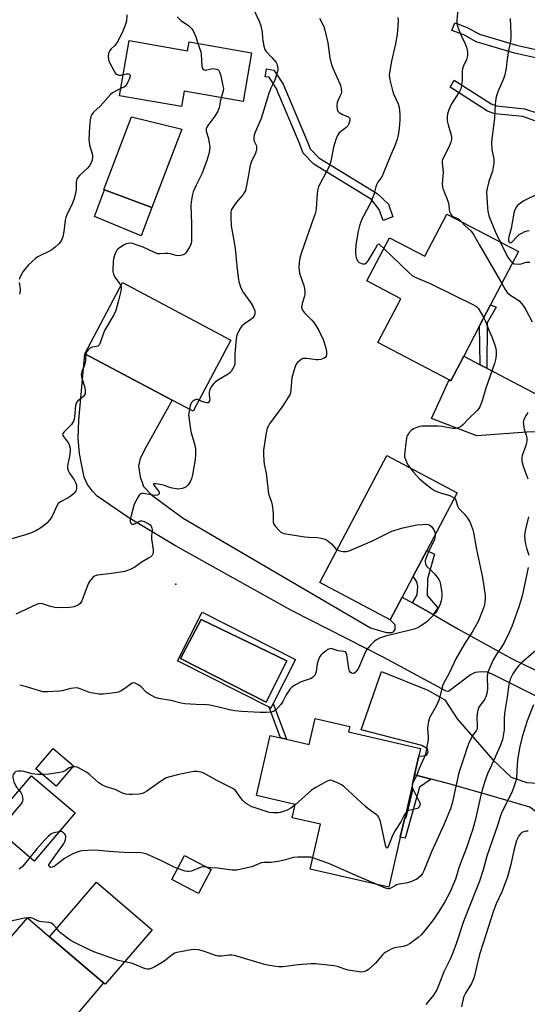
# Model space of a CAD drawing. Units: inches. Extents: x 1321762 to 1327762, y 521447 to 525447.
# Drawn here: x 1324791 to 1324997, y 523551 to 523952 of the extents above; entities that cross this region are included whole.
import ezdxf

# ---------------------------------------------------------------- set-up
doc = ezdxf.new("R2010")
doc.units = ezdxf.units.IN
doc.header["$MEASUREMENT"] = 0
for name, color, linetype in [('BLDG-Footprint', 5, 'Continuous'), ('CULTRL-Pad', 6, 'Continuous'), ('CULTRL-Swimming Pool in Ground', 4, 'Continuous'), ('ELEV-Spot Elevation', 7, 'Continuous'), ('TRANS-Driveway', 251, 'Continuous'), ('TRANS-Non Street Sidewalk', 7, 'Continuous'), ('TRANS-Road', 130, 'Continuous'), ('Undefined', 1, 'Continuous')]:
    doc.layers.add(name, color=color, linetype=linetype)

msp = doc.modelspace()

# ---------------------------------------------------------------- linework, layer by layer
at = {"layer": 'BLDG-Footprint'}
for points, elevation in [([(1324835.27, 523943.97), (1324858.95, 523939.81), (1324859.6, 523943.47), (1324885.09, 523938.99), (1324881.61, 523919.17), (1324857.67, 523923.38), (1324856.56, 523917.07), (1324831.32, 523921.51)], 462.11), ([(1324993.8, 523857.98), (1324982.42, 523836.32), (1324977.94, 523827.79), (1324971.45, 523815.43), (1324966.15, 523805.33), (1324965.48, 523805.68), (1324936.52, 523820.89), (1324945.9, 523838.76), (1324931.99, 523846.06), (1324941.21, 523863.64), (1324955.6, 523856.08), (1324964.64, 523873.29)], 439.78), ([(1324876.7, 523821.94), (1324861.25, 523792.92), (1324852.8, 523797.42), (1324817.13, 523816.39), (1324832.58, 523845.42)], 445.18), ([(1324946.45, 523717.24), (1324941.55, 523707.96), (1324912.84, 523723.09), (1324940.12, 523774.84), (1324968.83, 523759.7), (1324956.47, 523736.26), (1324950.91, 523725.71)], 441.51), ([(1324924.54, 523662.34), (1324953.93, 523655.57), (1324953.24, 523652.57), (1324951.44, 523644.72), (1324950.58, 523641), (1324947.42, 523627.27), (1324945.61, 523619.41), (1324940.91, 523598.97), (1324908.92, 523606.33), (1324913.14, 523624.66), (1324901.57, 523627.32), (1324902.8, 523632.67), (1324887.06, 523636.29), (1324892.69, 523660.77), (1324896.81, 523659.82), (1324899.28, 523659.26), (1324908.59, 523657.11), (1324911.04, 523667.76), (1324925.05, 523664.53)], 439.52), ([(1324812.57, 523648.41), (1324805.49, 523640.16), (1324797.21, 523647.27), (1324804.29, 523655.52)], 440.3), ([(1324813.31, 523629.24), (1324796.56, 523609.63), (1324778.77, 523624.82), (1324789.9, 523637.85), (1324795.53, 523644.43)], 439.77), ([(1324868.62, 523606.21), (1324863.42, 523596.36), (1324852.55, 523602.11), (1324857.75, 523611.96)], 437.95), ([(1324844.56, 523581.65), (1324825.51, 523559.41), (1324824.84, 523559.99), (1324802.86, 523578.81), (1324821.91, 523601.05)], 437.27)]:
    msp.add_lwpolyline(points, close=True, dxfattribs=dict(at, elevation=elevation))
at = {"layer": 'CULTRL-Pad'}
msp.add_lwpolyline([(1324844.43, 523875.9), (1324840.18, 523864.44), (1324821.07, 523872.33), (1324825.22, 523883.21)], close=True, dxfattribs=at)
for points in [[(1324865, 523711.03, 0), (1324902.99, 523691.77, 0), (1324893.92, 523673.88, 0), (1324892.95, 523671.95, 0), (1324892.25, 523672.3, 0), (1324854.95, 523691.21, 0)], [(1324899.46, 523691.26, 0), (1324864.57, 523708.03, 0), (1324856.12, 523692.24, 0), (1324891.01, 523674.37, 0)]]:
    msp.add_polyline3d(points, close=True, dxfattribs=at)
at = {"layer": 'CULTRL-Swimming Pool in Ground'}
for points in [[(1324844.43, 523875.9), (1324825.22, 523883.21), (1324824.9, 523883.34), (1324836.18, 523912.97), (1324856.63, 523907.92)], [(1324899.46, 523691.26), (1324891.01, 523674.37), (1324856.12, 523692.24), (1324864.57, 523708.03)]]:
    msp.add_lwpolyline(points, close=True, dxfattribs=at)
at = {"layer": 'ELEV-Spot Elevation'}
msp.add_point((1324854.25, 523722.45, 443.31), dxfattribs=at)
at = {"layer": 'TRANS-Driveway'}
for points in [[(1324978.15, 523811.91), (1324980.94, 523810.45), (1325012.42, 523793.92), (1325050.19, 523775.45), (1325054.53, 523774.18), (1325065.82, 523775.9), (1325054.98, 523755.99), (1325054.51, 523755.06), (1325050.89, 523762.65), (1325016.08, 523781.78), (1325009.48, 523783.88), (1324999, 523784.61), (1324976.81, 523782.96), (1324958.3, 523790.04), (1324965.48, 523805.68), (1324966.15, 523805.33), (1324971.45, 523815.43)], [(1325015, 523644.16), (1325010.37, 523621.03), (1325009.94, 523618.54), (1325002.43, 523628.47), (1324998.35, 523631.63), (1324981.74, 523636.54), (1324965.01, 523641.31), (1324958.22, 523643.02), (1324951.44, 523644.72), (1324953.24, 523652.57), (1324954.33, 523652.45), (1324956.26, 523652.75), (1324956.99, 523654.02), (1324956.68, 523655.31), (1324954.38, 523656.69), (1324929.64, 523663.08), (1324937.93, 523686.87), (1324956.91, 523679.3), (1324963.83, 523675.36), (1324968.74, 523667.53), (1324983.34, 523650.93), (1324990.73, 523643.79), (1324997.17, 523641.6), (1325003.48, 523641.3)], [(1324733.92, 523465.67), (1324731.56, 523467.68), (1324726.82, 523471.72), (1324722.1, 523475.76), (1324717.37, 523479.8), (1324715.01, 523481.82), (1324723, 523484.07), (1324736.81, 523500.51), (1324735.94, 523518.97), (1324793.89, 523586.52), (1324802.86, 523578.8), (1324824.84, 523559.99), (1324812.94, 523546.03), (1324795.41, 523545.91), (1324793.27, 523544.3), (1324792.95, 523544.57), (1324791.76, 523543.16), (1324790.57, 523541.75), (1324780.5, 523550.24), (1324761.51, 523527.71), (1324771.34, 523519.42), (1324769.92, 523517.74), (1324733.59, 523474.95)]]:
    msp.add_lwpolyline(points, close=True, dxfattribs=at)
at = {"layer": 'TRANS-Non Street Sidewalk'}
for points in [[(1325009.26, 523935), (1324992.15, 523938.86), (1324976.51, 523943.41), (1324971.45, 523946.28), (1324966.67, 523948.1), (1324967.87, 523951.27), (1324972.9, 523949.36), (1324977.84, 523946.55), (1324993, 523942.15), (1325009.98, 523938.32)], [(1325000.43, 523911.34), (1324995.55, 523913.06), (1324984.15, 523914.19), (1324981.2, 523915.24), (1324965.95, 523925.01), (1324967.51, 523927.86), (1324982.63, 523918.16), (1324984.86, 523917.38), (1324996.25, 523916.24), (1325002.03, 523914.22)]]:
    msp.add_lwpolyline(points, dxfattribs=at)
for points in [[(1324942.63, 523872.1), (1324938.66, 523870.66), (1324937.01, 523875.19), (1324933.95, 523879.25), (1324910.45, 523893.63), (1324906.1, 523898.16), (1324904.78, 523901.75), (1324895.09, 523924.64), (1324892.22, 523929.02), (1324890.6, 523929.28), (1324891.16, 523932.39), (1324891.17, 523932.45), (1324894.14, 523931.99), (1324897.95, 523926.16), (1324907.78, 523902.93), (1324908.89, 523899.91), (1324912.49, 523896.16), (1324936.16, 523881.68), (1324940.88, 523877.29)], [(1324980.94, 523810.45), (1324978.15, 523811.91), (1324977.94, 523827.79), (1324982.42, 523836.32), (1324984.73, 523835.31), (1324981.06, 523829)], [(1324959.04, 523710.05), (1324950.65, 523714.84), (1324952.54, 523718.15), (1324952.83, 523721.52), (1324952.43, 523723.48), (1324950.91, 523725.71), (1324956.47, 523736.26), (1324959.5, 523734.67), (1324956.67, 523724.65), (1324956.58, 523717.85), (1324960.93, 523712.77)], [(1324893.92, 523673.88), (1324899.28, 523659.26), (1324896.82, 523659.82), (1324892.25, 523672.3), (1324892.95, 523671.95)], [(1324958.22, 523643.02), (1324953.51, 523639.81), (1324947.62, 523618.95), (1324945.61, 523619.41), (1324947.42, 523627.27), (1324947.99, 523627.27), (1324950.76, 523638.55), (1324950.58, 523640.99), (1324951.44, 523644.72)]]:
    msp.add_lwpolyline(points, close=True, dxfattribs=at)
at = {"layer": 'TRANS-Road'}
msp.add_lwpolyline([(1325002.64, 523676), (1324982.79, 523685.89), (1324980.98, 523686.55), (1324978.66, 523686.74), (1324976.06, 523686.44), (1324974.17, 523685.59), (1324965.32, 523678.8), (1324964.37, 523678.93), (1324938.92, 523692.55), (1324901.29, 523711.76), (1324854.16, 523738.09), (1324835.07, 523749.5), (1324822.23, 523758.34), (1324820.37, 523760.39), (1324818.24, 523763.13), (1324816.93, 523766.01), (1324815.97, 523770.85), (1324815.02, 523775.66), (1324814.51, 523781.81), (1324814.72, 523789.37), (1324817.13, 523816.39), (1324852.8, 523797.42), (1324842.18, 523778.5), (1324839.71, 523773.68), (1324838.98, 523770.5), (1324839.75, 523766.21), (1324841.04, 523762.33), (1324844.45, 523758.74), (1324857.29, 523749.35), (1324933.54, 523704.73), (1324938.57, 523703.13), (1324939.96, 523702.76), (1324942.18, 523702.72), (1324942.91, 523703.08), (1324943.59, 523703.96), (1324943.57, 523704.87), (1324943.55, 523705.95), (1324941.55, 523707.96), (1324946.45, 523717.24), (1324950.65, 523714.84), (1324959.04, 523710.05), (1324969.1, 523704.29), (1324991.2, 523692.11), (1325009.9, 523682.99)], dxfattribs=at)
at = {"layer": 'Undefined'}
for points, elevation in [([(1324884, 523960.86), (1324888.11, 523951.87), (1324888.84, 523950.01), (1324889.33, 523947.43), (1324889.5, 523944.8), (1324889.62, 523943.96), (1324890.11, 523941.73), (1324890.51, 523940.39), (1324891.06, 523939.51), (1324893.39, 523937.07), (1324895.08, 523935), (1324895.36, 523934.5), (1324895.54, 523933.96), (1324895.72, 523932.81), (1324895.71, 523932.22), (1324895.57, 523931.38), (1324894.66, 523928.33), (1324894.25, 523927.25), (1324892.98, 523924.65), (1324892.05, 523922.48), (1324889, 523912.17), (1324886.65, 523906.89), (1324886.2, 523905.55), (1324885.99, 523904.49), (1324885.98, 523903.7), (1324886.17, 523903.05), (1324887.04, 523901.06), (1324887.12, 523900.26), (1324887.05, 523899.44), (1324886.66, 523898.09), (1324884.97, 523894.44), (1324884.48, 523893.1), (1324883.32, 523886.35), (1324882.55, 523882.89), (1324882.24, 523882.17), (1324881.72, 523881.32), (1324878.86, 523877.99), (1324877.66, 523876.34), (1324876.93, 523875.1), (1324876.73, 523874.58), (1324876.62, 523874.03), (1324876.59, 523872.29), (1324876.77, 523868.48), (1324877.6, 523864.06), (1324878.37, 523859.26), (1324879.04, 523852.06), (1324879.66, 523847.48), (1324879.95, 523845.82), (1324880.62, 523843.65), (1324881.54, 523841.66), (1324884.75, 523837.1), (1324885.71, 523835.5), (1324886.35, 523833.87), (1324886.47, 523833.32), (1324886.45, 523832.64), (1324886.07, 523831.69), (1324885.44, 523830.86), (1324884.78, 523830.32), (1324882.18, 523828.56), (1324881.14, 523827.65), (1324880.35, 523826.48), (1324879.2, 523824.18), (1324878.94, 523823.36), (1324878.79, 523822.5), (1324878.36, 523817.82), (1324878.28, 523816.36), (1324878.32, 523813.17), (1324878.25, 523812.33), (1324878.12, 523811.78), (1324877.79, 523810.98), (1324876.78, 523809.2), (1324876.25, 523808.53), (1324875.6, 523807.99), (1324871.66, 523805.69), (1324870.28, 523804.76), (1324869.66, 523804.21), (1324868.94, 523803.33), (1324868.33, 523802.38), (1324867.95, 523801.36), (1324867.83, 523800.55), (1324867.8, 523799.46), (1324868.06, 523797.61), (1324867.95, 523797.12), (1324867.56, 523796.55), (1324867.38, 523796.43), (1324866.93, 523796.36), (1324866.15, 523796.47), (1324864.78, 523796.94), (1324863.69, 523797.49)], 444), ([(1324834.3, 523954.49), (1324834.09, 523951.87), (1324833.53, 523949.89), (1324832.45, 523947.15), (1324830.22, 523943.13), (1324829.41, 523941.97), (1324827.89, 523940.6), (1324827.38, 523939.98), (1324826.86, 523938.68), (1324826.66, 523937.57), (1324826.83, 523936.15), (1324827.22, 523935.04), (1324828.93, 523931.85), (1324829.73, 523930.63), (1324830.36, 523930.12), (1324831.14, 523929.9), (1324831.97, 523929.92), (1324832.84, 523930.14)], 448), ([(1324969.01, 523956.52), (1324968.68, 523952.46), (1324968.7, 523951.3), (1324968.81, 523950.44), (1324969.23, 523949.06), (1324970.43, 523946.09), (1324972.02, 523942.69), (1324972.57, 523941.34), (1324972.97, 523939.42), (1324973.03, 523938.05), (1324972.88, 523937.24), (1324972.54, 523936.18), (1324972.22, 523935.42), (1324971.32, 523933.74), (1324970.9, 523932.49), (1324970.83, 523931.67), (1324970.88, 523929.42), (1324970.82, 523927.97), (1324970.61, 523925.67), (1324970.37, 523924.57), (1324969.72, 523923.28), (1324966.47, 523918.21), (1324965.37, 523915.82), (1324964.82, 523914.18), (1324964.69, 523912.72), (1324964.77, 523911.24), (1324965.15, 523909.61), (1324966.23, 523906.02), (1324966.44, 523904.69), (1324966.45, 523903.63), (1324966.21, 523902.57), (1324965.68, 523901.25), (1324964.6, 523898.92), (1324962.85, 523895.54), (1324962.69, 523895), (1324962.62, 523894.23), (1324963.06, 523890.18), (1324962.75, 523885.55), (1324962.79, 523884.41), (1324963.11, 523883.3), (1324964.48, 523880.04), (1324965.14, 523878.08), (1324965.38, 523876.93), (1324965.53, 523875.17), (1324965.73, 523874.32), (1324966.17, 523873.27), (1324966.66, 523872.63), (1324967.36, 523872.16), (1324969.05, 523871.5), (1324969.69, 523871), (1324970.36, 523870.29)], 438), ([(1324854.83, 523953.66), (1324856.25, 523952.21), (1324859.34, 523950.11), (1324860.23, 523949.37), (1324860.79, 523948.72), (1324861.38, 523947.71), (1324862.37, 523945.56), (1324863.23, 523942.83)], 446), ([(1324912.74, 523953.11), (1324914.46, 523949.66), (1324914.92, 523948.27), (1324916.09, 523943.12), (1324916.93, 523936.89), (1324917.65, 523934.14), (1324918.26, 523932.52), (1324921.05, 523926.42), (1324921.39, 523925.32), (1324921.6, 523924.2), (1324921.68, 523923.08), (1324921.52, 523922.25), (1324921.07, 523921.18), (1324920.2, 523919.47), (1324919.96, 523918.79), (1324919.84, 523917.37), (1324919.94, 523915.96), (1324920.2, 523915.22), (1324920.72, 523914.7), (1324922.14, 523913.92), (1324924.48, 523912.97), (1324924.96, 523912.49), (1324925.11, 523911.86), (1324924.86, 523910.53), (1324924.56, 523909.74), (1324924.28, 523909.26), (1324923.52, 523908.48), (1324920.8, 523906.44), (1324920.43, 523906.04), (1324920.02, 523905.31), (1324919.43, 523903.67), (1324918.48, 523900.58), (1324917.32, 523894.88), (1324916.96, 523893.48), (1324916.51, 523892.42), (1324915.47, 523890.33), (1324912.84, 523885.52), (1324912.36, 523884.5), (1324912.06, 523883.45), (1324911.76, 523881.84), (1324911.33, 523875.61), (1324911.18, 523874.47), (1324910.95, 523873.44), (1324910.36, 523871.58), (1324906.5, 523860.78), (1324905.32, 523857.25), (1324904.74, 523855.34), (1324904.48, 523853.61), (1324904.38, 523851.55), (1324904.64, 523849.24), (1324905.02, 523847.94), (1324906.41, 523844.14), (1324906.65, 523842.99), (1324906.81, 523841.51), (1324906.82, 523840.63), (1324906.69, 523839.79), (1324905.69, 523836.78), (1324905.49, 523835.96), (1324905.45, 523835.44), (1324905.56, 523834.75), (1324905.86, 523834.07), (1324906.66, 523833.04), (1324909.51, 523830.25), (1324910.47, 523829.16), (1324911.29, 523827.93), (1324912.42, 523825.87), (1324914.18, 523822.17), (1324915.14, 523819.15), (1324915.42, 523818.03), (1324915.52, 523817.19), (1324915.53, 523816.11), (1324915.42, 523815.37), (1324915.22, 523814.96), (1324914.65, 523814.52), (1324913.34, 523814.06), (1324912.23, 523813.85), (1324911.38, 523813.88), (1324907.61, 523814.45), (1324906.75, 523814.49), (1324905.93, 523814.38), (1324905.24, 523814.02), (1324904.59, 523813.51), (1324903.79, 523812.74), (1324903.28, 523812.09), (1324902.72, 523810.76), (1324901.53, 523806.49), (1324901.32, 523805.06), (1324901.11, 523801.61), (1324900.89, 523800.49), (1324900.6, 523799.69), (1324899.9, 523798.41), (1324897.84, 523795.18), (1324892.37, 523787.81), (1324891.91, 523787.06), (1324891.46, 523786), (1324891.06, 523784.12), (1324889.96, 523777.1), (1324889.91, 523775.39), (1324890.02, 523772.85), (1324890.22, 523771.43), (1324890.96, 523767.74), (1324892.02, 523759.25), (1324892.34, 523758.14), (1324893.18, 523755.94), (1324893.44, 523754.79), (1324893.82, 523751.22), (1324893.83, 523748.54), (1324893.9, 523747.69), (1324894.2, 523746.93), (1324894.87, 523746.02), (1324896.21, 523744.49), (1324897.03, 523743.7), (1324897.49, 523743.39), (1324898.28, 523743.09), (1324906.75, 523741.73), (1324908.2, 523741.6), (1324911.93, 523741.46), (1324913.41, 523741.28), (1324914.55, 523741.01), (1324915.56, 523740.5), (1324916.97, 523739.5), (1324917.58, 523738.93), (1324919.26, 523737.06), (1324919.92, 523736.52)], 442), ([(1324944.64, 523953.43), (1324944.76, 523952.43), (1324944.69, 523949.86), (1324944.38, 523946.42), (1324943.63, 523942.62), (1324942.08, 523935.65), (1324941.32, 523931.61), (1324941.15, 523929.94), (1324941.21, 523928.91), (1324941.35, 523928.03), (1324942.41, 523923.68), (1324942.92, 523922.35), (1324944.8, 523918.21), (1324945.18, 523916.85), (1324945.41, 523913.88), (1324945.47, 523911.51), (1324945.19, 523908.32), (1324944.79, 523905.51), (1324944.36, 523903.87), (1324943.37, 523901.16), (1324941.78, 523897.45), (1324938.83, 523890.05), (1324938.09, 523888.49), (1324936.53, 523886.24), (1324935.98, 523885.23), (1324935.7, 523884.43), (1324934.98, 523881.66), (1324933.62, 523878.06), (1324933.12, 523877), (1324930.62, 523872.48), (1324930.04, 523871.16), (1324929.05, 523868.45), (1324928.5, 523866.27), (1324927.52, 523860.69), (1324927.38, 523858.12), (1324927.39, 523856.98), (1324927.51, 523856.14), (1324927.8, 523855.06), (1324928.3, 523854.13), (1324928.95, 523853.62), (1324930.25, 523853.07), (1324930.77, 523852.96), (1324931.25, 523852.98), (1324931.87, 523853.36), (1324932.58, 523854.21), (1324935.01, 523858.28), (1324936.32, 523860.7), (1324936.63, 523861.08), (1324936.89, 523861.11), (1324937.19, 523860.9), (1324938.89, 523859.21)], 440), ([(1324990.35, 523953.05), (1324990.67, 523946.58), (1324990.65, 523945.2), (1324990.51, 523943.81), (1324989.54, 523939.19), (1324989.02, 523935.49), (1324988.74, 523932.77), (1324988.22, 523929.97), (1324987.66, 523928.36), (1324985.31, 523923.05), (1324984.74, 523921.05), (1324984.39, 523919.31), (1324984.25, 523917.88), (1324984, 523912.56), (1324983.63, 523909.06), (1324982.93, 523903.94), (1324982.81, 523902.35), (1324982.97, 523899.66), (1324983.68, 523895.62), (1324983.7, 523893.97), (1324983.17, 523890.82), (1324981.65, 523886.5), (1324980.96, 523883.73), (1324980.76, 523882.32), (1324980.82, 523880.28), (1324981.11, 523875.89), (1324981.32, 523874.49), (1324981.73, 523872.59), (1324982.19, 523871.24), (1324984.38, 523865.97), (1324986.28, 523861.93)], 436), ([(1324863.23, 523942.83), (1324864.37, 523939.41), (1324864.51, 523938.27), (1324864.77, 523933.64), (1324864.95, 523932.86), (1324865.19, 523932.45), (1324865.72, 523932.06), (1324866.37, 523931.92), (1324866.88, 523932), (1324868.72, 523932.54), (1324869.28, 523932.6), (1324870.14, 523932.53), (1324870.95, 523932.31), (1324871.41, 523932.06), (1324871.74, 523931.73), (1324872, 523931.29), (1324872.5, 523929.62), (1324873.44, 523925.57), (1324873.61, 523924.43), (1324873.5, 523923.33), (1324872.74, 523920.73)], 446), ([(1324832.84, 523930.14), (1324834.1, 523930.48), (1324834.82, 523930.47), (1324835.21, 523930.29), (1324835.5, 523930.03), (1324835.59, 523929.86), (1324835.62, 523929.43), (1324835.42, 523928.68), (1324834.98, 523927.61), (1324834.05, 523925.81), (1324833.69, 523925.39), (1324833.28, 523925.08), (1324831.83, 523924.4)], 448), ([(1324831.83, 523924.4), (1324829.36, 523923.28), (1324828.48, 523922.67), (1324827.66, 523921.96), (1324823.37, 523917.29), (1324820.74, 523914.77), (1324820.06, 523913.87), (1324819.69, 523913.07), (1324819.38, 523911.68), (1324819.03, 523908.81), (1324818.83, 523903.52), (1324818.89, 523902.66), (1324819.1, 523901.56), (1324820.28, 523897.33), (1324820.34, 523896.47), (1324820.15, 523895.32), (1324819.69, 523893.94), (1324819.12, 523893.01), (1324818.21, 523891.99), (1324814.98, 523889.01), (1324814.31, 523888.16), (1324813.92, 523887.47), (1324813.71, 523886.45), (1324813.68, 523883.18), (1324813.17, 523880.64), (1324812.77, 523879.28), (1324812.17, 523877.75), (1324809.86, 523873.03), (1324809.43, 523871.94), (1324809.21, 523870.82), (1324808.68, 523866.23), (1324808.19, 523863.97), (1324807.71, 523862.71), (1324807.15, 523861.83), (1324806.6, 523861.2), (1324805.1, 523859.84), (1324803.75, 523858.76), (1324802.49, 523858.05), (1324798.8, 523856.33), (1324798.06, 523855.86), (1324797.13, 523855.12), (1324794.24, 523852.56), (1324792.96, 523851.09), (1324791.96, 523849.73), (1324790.98, 523847.94), (1324790.47, 523846.6)], 448), ([(1324872.74, 523920.73), (1324872.27, 523919.01), (1324871.82, 523916.56), (1324871.34, 523915.18), (1324870.08, 523913.18), (1324867.23, 523909.38), (1324866.8, 523908.64), (1324866.64, 523908.13), (1324866.63, 523907.09), (1324867.42, 523904.43), (1324867.99, 523901.66), (1324868.07, 523900.58), (1324867.97, 523899.29), (1324867.65, 523897.89), (1324866.83, 523895.11), (1324865.56, 523891.47), (1324864.8, 523889.71), (1324862.48, 523885.12), (1324861.36, 523882.34), (1324860.86, 523880.66), (1324860.5, 523878.14), (1324860.38, 523876.72), (1324860.57, 523869.36), (1324860.58, 523862.42), (1324860.45, 523861.3), (1324859.96, 523860.07), (1324858.73, 523858.06), (1324858.21, 523857.37), (1324857.81, 523856.98), (1324856.8, 523856.5), (1324856.25, 523856.36), (1324855.46, 523856.33), (1324854.44, 523856.45), (1324851.94, 523857.05), (1324851.09, 523857.17), (1324849.9, 523857.2), (1324847.57, 523857.06), (1324846.74, 523857.15), (1324845.22, 523857.72), (1324840.91, 523859.77), (1324838.1, 523860.81), (1324836.67, 523861.24), (1324835.58, 523861.38), (1324834.77, 523861.36), (1324833.99, 523861.13), (1324833.23, 523860.74), (1324831.28, 523859.5), (1324830.63, 523858.96), (1324830.26, 523858.54), (1324829.71, 523857.55), (1324829.06, 523855.94), (1324828.84, 523855.1), (1324828.7, 523853.93), (1324828.54, 523850.69), (1324828.6, 523849.84), (1324828.82, 523848.81), (1324829.38, 523847.57), (1324831.24, 523844.98), (1324831.79, 523843.94)], 446), ([(1325001, 523881.07), (1324997, 523879.22), (1324995.72, 523878.48), (1324993.99, 523877.33), (1324993.32, 523876.77), (1324992.82, 523876.13), (1324992.13, 523874.66), (1324991.81, 523873.62), (1324990.84, 523867.35), (1324989.81, 523864.06), (1324989.63, 523863.22), (1324989.7, 523862.42), (1324989.89, 523861.97), (1324990.17, 523861.65), (1324990.56, 523861.56), (1324991.02, 523861.79), (1324993.19, 523864.17), (1324994.08, 523864.92), (1324995.06, 523865.56), (1324996.13, 523866.09), (1324997.25, 523866.49), (1324998.08, 523866.65)], 434), ([(1324970.36, 523870.29), (1324972.04, 523868.52), (1324974.37, 523866.41), (1324975.31, 523865.2), (1324977.72, 523860.85), (1324986.95, 523844.95)], 438), ([(1324986.28, 523861.93), (1324989.34, 523855.92), (1324990.52, 523854.29), (1324991.39, 523853.4)], 436), ([(1324938.89, 523859.21), (1324949.06, 523849.48), (1324950.64, 523848.14), (1324951.92, 523847.48), (1324957.82, 523844.96), (1324976.04, 523836.05), (1324976.74, 523835.55), (1324977.29, 523834.9), (1324979.63, 523831)], 440), ([(1324991.39, 523853.4), (1324991.71, 523853.19), (1324992.22, 523853.01), (1324993.65, 523852.89), (1324994.8, 523853.01), (1324996.1, 523853.47), (1324996.91, 523853.66), (1324998.32, 523853.74)], 436), ([(1324790.43, 523845.43), (1324790.81, 523842.95), (1324790.83, 523841.84), (1324790.63, 523840.68)], 448), ([(1324831.79, 523843.94), (1324831.91, 523843.52), (1324831.94, 523842.97), (1324831.78, 523841.84), (1324830.94, 523838.11), (1324829.78, 523833.96), (1324828.95, 523832.25), (1324825.18, 523825.84), (1324824.73, 523824.78), (1324823.52, 523821.18), (1324823.09, 523820.16), (1324822.81, 523819.73), (1324822.42, 523819.44), (1324821.92, 523819.29), (1324820.12, 523819.06), (1324819.14, 523818.53), (1324818.48, 523817.98), (1324817.93, 523817.34), (1324817.71, 523816.86), (1324817.58, 523816.15)], 446), ([(1324986.95, 523844.95), (1324988.36, 523842.53), (1324989.22, 523841.36), (1324990.65, 523840.09), (1324993.1, 523838.58), (1324994, 523837.9), (1324995.67, 523835.98), (1324996.79, 523834.31), (1324999.39, 523829.41)], 438), ([(1324979.63, 523831), (1324980.32, 523829.63), (1324981.65, 523826.02), (1324983.03, 523823.04), (1324983.88, 523820.64), (1324984.5, 523818.48), (1324984.66, 523817.4), (1324984.72, 523816.03), (1324984.57, 523814.6), (1324984.03, 523812.41), (1324980.47, 523802.41), (1324979, 523797.25), (1324978.08, 523794.76), (1324977.66, 523794.08), (1324976.83, 523793.12), (1324973.51, 523789.98), (1324970.99, 523787.33), (1324970.11, 523786.64), (1324968.79, 523786.06), (1324967.96, 523785.86), (1324966.98, 523785.86), (1324962.58, 523786.66), (1324961.12, 523786.82), (1324954.59, 523786.85), (1324953.43, 523786.69), (1324952.33, 523786.32), (1324951, 523785.74), (1324950.04, 523785.13), (1324948.93, 523783.88), (1324948.52, 523783.16), (1324948.34, 523782.63), (1324948.09, 523781.21), (1324947.35, 523775.14), (1324947.39, 523774.3), (1324947.73, 523773.21), (1324948.77, 523771.1), (1324949.61, 523769.84)], 440), ([(1324817.58, 523816.15), (1324817.48, 523813.73), (1324817.35, 523812.85), (1324817.01, 523811.75), (1324815.91, 523809.09), (1324815.66, 523808.03), (1324815.81, 523806.97), (1324816.84, 523803.85), (1324817.14, 523802.67), (1324817.36, 523801.27), (1324817.28, 523800.08), (1324817.11, 523799.61), (1324816.6, 523798.94), (1324814.36, 523797.16), (1324813.83, 523796.54), (1324813.62, 523796.07), (1324813.43, 523795.29), (1324812.98, 523790.73), (1324812.78, 523789.66), (1324812.52, 523788.92), (1324812.18, 523788.22), (1324811.73, 523787.55), (1324808.71, 523784.5), (1324808.26, 523783.9), (1324808.13, 523783.48), (1324808.22, 523783.06), (1324808.45, 523782.64), (1324810.48, 523779.98), (1324810.85, 523779.24), (1324811.1, 523778.47), (1324811.17, 523777.36), (1324811.03, 523775.38), (1324810.25, 523771.42), (1324810.15, 523770.6), (1324810.15, 523769.79), (1324810.43, 523768.74), (1324810.91, 523767.74), (1324812.83, 523764.98), (1324813.51, 523763.7), (1324813.77, 523762.86), (1324813.82, 523762.33), (1324813.81, 523761.54), (1324813.68, 523760.78), (1324813.5, 523760.31), (1324813.19, 523759.85), (1324811.62, 523758.5), (1324810.38, 523757.66), (1324807.23, 523756.03), (1324806.33, 523755.36), (1324805.77, 523754.46), (1324804.67, 523751.89), (1324803.68, 523749.88), (1324802.68, 523748.43), (1324801.75, 523747.4), (1324800.26, 523746.12), (1324798.92, 523745.13), (1324797.27, 523744.24), (1324795, 523743.2), (1324793.06, 523742.57), (1324786.56, 523740.72)], 446), ([(1324863.69, 523797.49), (1324863.13, 523797.72), (1324862.47, 523797.79), (1324861.8, 523797.52), (1324861.17, 523797.04), (1324860.63, 523796.45), (1324860.36, 523795.99), (1324860.08, 523795.19), (1324859.75, 523793.71)], 444), ([(1324859.75, 523793.71), (1324859.43, 523791.51), (1324859.62, 523789.44), (1324860.37, 523784.72), (1324862.07, 523778.52), (1324862.22, 523777.36), (1324862.3, 523775.3), (1324862.12, 523773.3), (1324861.01, 523767.05), (1324860.61, 523765.43), (1324860.07, 523764.15), (1324859.25, 523762.93), (1324858.86, 523762.5), (1324858.41, 523762.16), (1324857.62, 523761.79), (1324856.77, 523761.51), (1324855.33, 523761.23), (1324854.47, 523761.29), (1324852.76, 523761.66), (1324851.34, 523762.05), (1324849.57, 523762.68), (1324848.48, 523762.95), (1324846.23, 523763.33), (1324845.19, 523763.34), (1324845.1, 523763.16), (1324845.24, 523762.85), (1324847.25, 523760.24), (1324847.49, 523759.62), (1324847.47, 523759.26), (1324847.38, 523759.11), (1324847.09, 523758.86), (1324846.7, 523758.68), (1324845.97, 523758.56), (1324844.83, 523758.69), (1324841.1, 523759.47), (1324840.33, 523759.46), (1324839.9, 523759.27), (1324839.37, 523758.73), (1324838.91, 523758.05), (1324837.39, 523755.31), (1324837.11, 523754.48), (1324835.92, 523749.97), (1324835.66, 523748.85), (1324835.61, 523748.06), (1324835.85, 523747.39), (1324836.36, 523746.98), (1324836.94, 523746.88), (1324837.41, 523747), (1324839.34, 523748.05), (1324839.82, 523748.23), (1324840.33, 523748.27), (1324841.41, 523747.97), (1324843.01, 523747.19), (1324843.72, 523746.69), (1324844.21, 523746.06), (1324844.48, 523745.3), (1324844.54, 523744.77), (1324844.29, 523742.06), (1324844.34, 523740.92), (1324845.02, 523736.4), (1324845.06, 523735.58), (1324844.98, 523735.05), (1324844.78, 523734.53), (1324844.5, 523734.06), (1324844.12, 523733.66), (1324843.17, 523733.02), (1324840.59, 523731.57), (1324837.51, 523729.42), (1324835.94, 523728.58), (1324834.59, 523727.99), (1324833.47, 523727.7), (1324828.01, 523726.8), (1324822.51, 523726.19), (1324821.76, 523726.01), (1324821.08, 523725.68), (1324820.43, 523725.14), (1324819.64, 523724.29), (1324819.09, 523723.61), (1324818.64, 523722.88), (1324818.08, 523721.53), (1324816.43, 523716.83), (1324815.93, 523715.64), (1324815.56, 523714.98), (1324815.23, 523714.6), (1324814.58, 523714.12), (1324812.84, 523713.27), (1324812.03, 523713.05), (1324810.86, 523712.95), (1324806.38, 523712.88), (1324804.9, 523712.93), (1324803.24, 523713.31), (1324800.01, 523714.5), (1324799.01, 523714.6), (1324798.29, 523714.5), (1324797.52, 523714.24), (1324789.09, 523710.28)], 444), ([(1324997.62, 523792.46), (1324996.83, 523791.29), (1324995.93, 523789.53), (1324995.78, 523789.01), (1324995.72, 523788.45), (1324995.91, 523786.44), (1324996.11, 523785.61), (1324996.9, 523783.22), (1324997.1, 523782.13), (1324997.17, 523781.04), (1324997.08, 523780.24), (1324996.73, 523778.93), (1324995.25, 523774.93), (1324995.13, 523774.13), (1324995.16, 523772.8), (1324995.29, 523771.99), (1324995.67, 523770.58), (1324996.32, 523768.63), (1324997.54, 523765.42)], 438), ([(1324949.61, 523769.84), (1324950.92, 523768.22), (1324953.44, 523765.42), (1324955.19, 523763.91), (1324958.35, 523761.4), (1324959.6, 523760.7), (1324961.43, 523759.89), (1324965.76, 523758.64), (1324966.73, 523758.13), (1324967.65, 523757.47)], 440), ([(1324967.65, 523757.47), (1324968.24, 523756.73), (1324968.98, 523754.38), (1324969.5, 523753.36), (1324971.74, 523751.01), (1324972.97, 523749.34), (1324973.94, 523747.87), (1324974.52, 523746.57), (1324975.15, 523744.67), (1324975.43, 523743.57), (1324976.65, 523736.65), (1324979.13, 523725.2), (1324980.16, 523717.79), (1324980.19, 523716.61), (1324980.04, 523715.18), (1324979.74, 523713.47), (1324979.43, 523712.36), (1324977.37, 523707.26), (1324974.89, 523702.89), (1324971.79, 523698.14), (1324968.28, 523692.04), (1324965.65, 523686.43), (1324962.99, 523681.48), (1324962.64, 523680.47), (1324961.78, 523676.6), (1324961.35, 523675.2), (1324960.23, 523672.8), (1324958.09, 523669), (1324957.58, 523667.96), (1324957.15, 523666.56), (1324956.8, 523664.83), (1324956.75, 523663.68), (1324956.98, 523660.22), (1324956.96, 523659.06), (1324956.64, 523657.02), (1324955.9, 523653.24), (1324955.42, 523651.85), (1324953.29, 523647.32), (1324952.18, 523644.43), (1324950.69, 523641.48)], 440), ([(1324997.89, 523749.88), (1324996.45, 523744.27), (1324996.24, 523742.39), (1324996.31, 523740.46), (1324996.57, 523738.77), (1324996.99, 523737.09), (1324997.92, 523734.33)], 438), ([(1324919.92, 523736.52), (1324921.03, 523736.01), (1324922.3, 523735.76), (1324923.69, 523735.78), (1324924.85, 523736.04), (1324934.36, 523740.13), (1324940.83, 523743.46), (1324942.16, 523744.05), (1324946.65, 523745.43), (1324952.35, 523746.61), (1324954.67, 523746.83), (1324956.12, 523746.89), (1324956.95, 523746.78), (1324957.67, 523746.47), (1324958.5, 523745.84), (1324959.3, 523744.67), (1324959.72, 523743.63), (1324959.81, 523742.59)], 442), ([(1324959.81, 523742.59), (1324959.72, 523741.38), (1324959.46, 523740.3), (1324957.39, 523736.27), (1324956.03, 523732.94), (1324955.78, 523732.1), (1324955.71, 523731.55), (1324955.85, 523730.77), (1324956.33, 523729.81), (1324958.06, 523728.15), (1324959.5, 523726.64), (1324960.68, 523725.3), (1324961.34, 523724.34), (1324961.72, 523723.56), (1324961.89, 523723.02), (1324962.44, 523719.9), (1324962.6, 523718.48), (1324962.55, 523717.36), (1324962.27, 523715.7), (1324961.89, 523714.37), (1324961.36, 523713.09), (1324960.63, 523711.81), (1324959.98, 523710.84), (1324958.87, 523709.55), (1324957.31, 523707.89), (1324956.47, 523707.13), (1324953.86, 523705.32), (1324952.62, 523704.62), (1324951.27, 523704.18), (1324944.09, 523702.33), (1324939.59, 523701.33), (1324937.16, 523700.48), (1324935.92, 523699.82), (1324935.04, 523699.07), (1324933.57, 523697.62), (1324932.56, 523696.56), (1324932.02, 523695.88), (1324931.33, 523694.58), (1324928.59, 523688.3), (1324927.5, 523686.71), (1324927.14, 523686.35), (1324926.74, 523686.11), (1324926.27, 523686.04), (1324925.73, 523686.19), (1324925.2, 523686.63), (1324924.96, 523687.06), (1324924.68, 523688.1), (1324923.81, 523693.72), (1324923.56, 523694.48), (1324923.28, 523694.85), (1324922.7, 523695.08), (1324920.16, 523695.35), (1324917.68, 523696.28), (1324916.94, 523696.19), (1324916.19, 523695.81), (1324914.71, 523694.8), (1324913.78, 523694.06), (1324913.38, 523693.64), (1324912.93, 523692.94), (1324912.22, 523691.37), (1324911.77, 523690.02), (1324911.35, 523686.89), (1324911.16, 523686.08), (1324910.94, 523685.59), (1324910.44, 523684.94), (1324909.82, 523684.38), (1324909.35, 523684.09), (1324905.3, 523682.67), (1324902.91, 523681.43), (1324901.41, 523680.49), (1324900.8, 523679.87), (1324899.96, 523678.65), (1324899.21, 523677.36), (1324897.78, 523674.63), (1324896.93, 523673.46), (1324895.79, 523672.13), (1324894.77, 523671.1), (1324894.15, 523670.69), (1324893.23, 523670.36), (1324891.21, 523670.18), (1324888.59, 523670.15), (1324880.99, 523670.6), (1324878.32, 523670.83), (1324876.59, 523671.13), (1324872.89, 523672.09), (1324868.06, 523673.18), (1324866.88, 523673.29), (1324862.48, 523673.45), (1324857.87, 523673.77), (1324856.44, 523674.04), (1324852.18, 523675.09), (1324847.18, 523675.9), (1324845.8, 523676.33), (1324843.32, 523677.68), (1324842.17, 523678.52), (1324840.06, 523680.58), (1324839.17, 523681.35), (1324838, 523682), (1324837.52, 523682.16), (1324837.04, 523682.22), (1324836.44, 523682.09), (1324836.01, 523681.87), (1324833.47, 523679.94), (1324831.98, 523679.02), (1324830.94, 523678.53), (1324829.26, 523678.18), (1324824.64, 523677.63), (1324822.92, 523677.64), (1324819.81, 523678.14), (1324818.73, 523678.48), (1324815.24, 523679.84), (1324814.42, 523680.08), (1324813.61, 523680.17), (1324812.54, 523680.14), (1324811.47, 523680), (1324808.02, 523679.05), (1324806.86, 523678.82), (1324802.14, 523678.63), (1324800.08, 523678.66), (1324798.67, 523678.97), (1324793.4, 523680.67), (1324790.66, 523681.26)], 442), ([(1324997.77, 523729.32), (1324995.38, 523718.24), (1324994.78, 523715.81), (1324993.82, 523712.85), (1324991, 523705.23), (1324989.97, 523702.79), (1324988.05, 523698.83), (1324987.23, 523697.49), (1324984.63, 523693.68), (1324983.45, 523691.69), (1324981.3, 523686.57), (1324981, 523685.18), (1324981.14, 523679.68), (1324981.06, 523678.83), (1324980.86, 523677.97), (1324980.4, 523676.58), (1324980.05, 523675.79), (1324979.6, 523675.07), (1324977.9, 523672.81), (1324977.49, 523672.11), (1324977.3, 523671.61), (1324977.05, 523670.51), (1324976.82, 523668.52), (1324976.99, 523664.73), (1324976.88, 523663.58), (1324976.49, 523662.74), (1324975.01, 523660.78), (1324974.58, 523660.05), (1324973.55, 523657.68), (1324972.73, 523655.54), (1324971.67, 523652.07), (1324969.53, 523645.64), (1324968.07, 523639.47), (1324966.89, 523633.58), (1324966.12, 523630.95), (1324963.39, 523624.46), (1324958.38, 523613.41), (1324955.19, 523605.65), (1324954.63, 523604.63), (1324953.97, 523603.67), (1324953.23, 523602.92), (1324952.32, 523602.31), (1324950.21, 523601.34), (1324948.58, 523600.75), (1324945.21, 523600.22), (1324944.12, 523599.94), (1324943.43, 523599.6), (1324941.54, 523598.43), (1324941.13, 523598.34), (1324940.65, 523598.35), (1324939.66, 523598.58), (1324936.54, 523599.98)], 438), ([(1325000.68, 523695.33), (1324994.94, 523690.36), (1324993.89, 523689.34), (1324992.85, 523688.01), (1324991.42, 523685.9), (1324991.01, 523685.15), (1324990.57, 523684.1), (1324990.11, 523682.74), (1324989.84, 523681.62), (1324989.16, 523676.46), (1324988.1, 523669.84), (1324987.93, 523667.53), (1324987.88, 523663.18), (1324987.58, 523660.7), (1324987.19, 523659.06), (1324986.3, 523656.61), (1324984.29, 523651.95), (1324981.18, 523645.22), (1324980.44, 523643.32), (1324978.95, 523638.69), (1324978.13, 523635.31), (1324976.25, 523626.74), (1324975.01, 523622.24), (1324974.4, 523620.29), (1324972.53, 523615.01), (1324970.02, 523608.41), (1324969.37, 523606.47), (1324968.67, 523604), (1324968.06, 523602.26), (1324965.74, 523596.87), (1324963.71, 523593.02), (1324961.1, 523588.66), (1324959.13, 523585.89), (1324955.81, 523581.52), (1324954.12, 523579.63), (1324952.92, 523578.45), (1324949.62, 523576.07), (1324948.15, 523575.17), (1324946.78, 523574.76), (1324943.26, 523574.32), (1324941.96, 523573.79), (1324939.7, 523572.57), (1324939.01, 523572.09), (1324938.37, 523571.47), (1324935.48, 523568.08), (1324934.24, 523566.83), (1324932.66, 523565.5), (1324931.95, 523565), (1324931.24, 523564.66), (1324930.52, 523564.47), (1324929.71, 523564.42), (1324928.87, 523564.5), (1324924.44, 523565.23), (1324923.06, 523565.56), (1324920, 523566.63), (1324918.63, 523566.97), (1324911.16, 523567.79), (1324909.38, 523567.76), (1324904.02, 523567.38), (1324897.94, 523566.55), (1324896.17, 523566.57), (1324894.12, 523566.77), (1324891.61, 523567.17), (1324889.92, 523567.56), (1324878.19, 523571.11), (1324877.05, 523571.25), (1324875.91, 523571.26), (1324872.86, 523570.84), (1324871.45, 523570.88), (1324870.34, 523571.16), (1324865.96, 523572.76), (1324863.4, 523573.43), (1324861.96, 523573.65), (1324860.49, 523573.51), (1324856.07, 523572.68), (1324854.61, 523572.37), (1324853.79, 523572.08), (1324852.8, 523571.48), (1324850.03, 523569.27), (1324848.61, 523568.26), (1324845.39, 523566.44), (1324844.13, 523565.86), (1324843.35, 523565.6), (1324842.51, 523565.53), (1324841.7, 523565.68), (1324837.32, 523567.59), (1324835.99, 523567.98), (1324833.35, 523568.56)], 436), ([(1324999.83, 523673.28), (1324997.32, 523666.81), (1324995.27, 523660.29), (1324994.36, 523656.29), (1324993.47, 523651.71), (1324993.19, 523649.15), (1324992.89, 523643.46), (1324992.64, 523642.31), (1324992.04, 523640.34), (1324991.04, 523637.56), (1324988.42, 523632.61), (1324986.67, 523628.93), (1324985.17, 523624.09), (1324980.81, 523611.64), (1324979.36, 523606.11), (1324977.83, 523601.46), (1324976.81, 523598.7), (1324971.36, 523585.03), (1324968.45, 523575.95), (1324966.76, 523571.56), (1324965.95, 523569.7), (1324963.38, 523564.47), (1324961.34, 523559.14), (1324960.52, 523557.21), (1324959.1, 523554.98), (1324956.06, 523551.14)], 434), ([(1324800.01, 523644.86), (1324798.05, 523644.92), (1324795.71, 523645.18), (1324792.34, 523646.12), (1324791.22, 523646.33), (1324789.86, 523646.33), (1324789.13, 523646.08), (1324788.52, 523645.56), (1324788.05, 523644.91), (1324787.87, 523644.43), (1324787.88, 523643.61), (1324788.34, 523641.88), (1324788.9, 523640.49), (1324789.36, 523639.76), (1324790.46, 523638.5)], 440), ([(1324812.24, 523648.03), (1324811.57, 523647.88), (1324810.76, 523647.58), (1324809.22, 523646.44), (1324808.17, 523645.99), (1324807.02, 523645.74), (1324802.58, 523645.05), (1324800.01, 523644.86)], 440), ([(1324902.79, 523632.62), (1324901.06, 523631.2), (1324899.58, 523630.39), (1324898.03, 523629.8), (1324896.7, 523629.45), (1324895.88, 523629.33), (1324893.91, 523629.29), (1324892.22, 523629.46), (1324886.56, 523631.27), (1324885.16, 523631.77), (1324884.17, 523632.23), (1324883.28, 523632.78), (1324882.45, 523633.41), (1324881.44, 523634.42), (1324880.51, 523635.5), (1324878.54, 523638.33), (1324877.92, 523638.92), (1324877.44, 523639.24), (1324871.22, 523642.32), (1324865.61, 523645.47), (1324864.55, 523645.87), (1324862.91, 523646.09), (1324861.51, 523646.07), (1324860.08, 523645.84), (1324854.95, 523644.76), (1324851.77, 523644.01), (1324850.36, 523643.58), (1324849.15, 523642.9), (1324846.64, 523641.06), (1324842.44, 523638.16), (1324841.43, 523637.54), (1324840.64, 523637.2), (1324839.29, 523636.95), (1324836.63, 523636.74), (1324835.2, 523636.78), (1324833.83, 523636.94), (1324832.48, 523637.34), (1324829.57, 523638.75), (1324825.83, 523639.94), (1324824.06, 523640.66), (1324822.91, 523641.48), (1324819.27, 523644.81), (1324817.91, 523645.88), (1324816.4, 523646.73), (1324814.07, 523647.86), (1324813.27, 523648.08), (1324812.24, 523648.03)], 440), ([(1324947.9, 523629.36), (1324947.17, 523628.31), (1324945.79, 523625.66), (1324943.52, 523622.16), (1324942.66, 523620.34), (1324940.65, 523615.59), (1324940.4, 523615.13), (1324940.15, 523614.94), (1324939.87, 523615.22), (1324939.55, 523616.14), (1324937.56, 523625.74), (1324937.23, 523626.85), (1324936.82, 523627.6), (1324936.46, 523628.04), (1324935.83, 523628.6), (1324932.57, 523630.94), (1324931.45, 523631.84), (1324922.63, 523640.04), (1324921.69, 523640.73), (1324920.11, 523641.53), (1324918.48, 523642.24), (1324917.4, 523642.55), (1324916.62, 523642.46), (1324915.59, 523642.02), (1324911.25, 523639.64), (1324909.54, 523638.57), (1324902.79, 523632.62)], 440), ([(1324950.69, 523641.48), (1324950.49, 523640.87), (1324950.42, 523640.3)], 440), ([(1324790.46, 523638.5), (1324791.19, 523637.56), (1324791.61, 523636.54), (1324791.82, 523635.44), (1324791.88, 523634.62), (1324791.84, 523634.09), (1324791.69, 523633.59), (1324791.05, 523632.67), (1324788.51, 523629.8), (1324783.24, 523623.09), (1324782.65, 523622.47), (1324782.02, 523622.04)], 440), ([(1324950.42, 523640.3), (1324950.53, 523639.56), (1324950.83, 523638.77), (1324953.49, 523633.66), (1324953.67, 523632.91), (1324953.62, 523632.43), (1324953.46, 523631.96), (1324953.19, 523631.54), (1324952.6, 523631.08), (1324951.57, 523630.74), (1324949.12, 523630.28), (1324948.42, 523629.87), (1324947.9, 523629.36)], 440), ([(1324806.79, 523621.61), (1324805.2, 523621.29), (1324804.13, 523620.96), (1324803.4, 523620.57), (1324802.29, 523619.71), (1324800.87, 523618.28), (1324797.59, 523614.6), (1324794.82, 523611.11)], 438), ([(1324854.95, 523606.67), (1324853.34, 523607.34), (1324848.19, 523609.83), (1324843.64, 523611.87), (1324842.03, 523612.55), (1324840.97, 523612.86), (1324839.11, 523613.07), (1324835.12, 523613.02), (1324833.38, 523613.08), (1324827, 523613.52), (1324822.99, 523613.97), (1324820.65, 523614.09), (1324816.01, 523613.76), (1324814.84, 523613.53), (1324813.7, 523613.19), (1324812.08, 523612.42), (1324808.94, 523610.68), (1324804.65, 523607.42), (1324803.93, 523607.09), (1324803.26, 523607.07), (1324802.69, 523607.36), (1324802.5, 523607.67), (1324802.54, 523608.08), (1324802.75, 523608.54), (1324803.55, 523609.75), (1324808.51, 523616.58), (1324809.1, 523617.62), (1324809.35, 523618.41), (1324809.47, 523619.23), (1324809.45, 523619.75), (1324809.31, 523620.23), (1324809.04, 523620.66), (1324808.51, 523621.2), (1324808.1, 523621.47), (1324807.63, 523621.62), (1324806.79, 523621.61)], 438), ([(1324997.7, 523621.79), (1324996.94, 523621.8), (1324995.9, 523621.59), (1324995.18, 523621.28), (1324994.58, 523620.72), (1324994.06, 523620.04), (1324993.45, 523619.06), (1324992.98, 523618.02), (1324991.88, 523613.9), (1324990.65, 523608.28), (1324989.32, 523603.28), (1324986.98, 523597.12), (1324984.68, 523592.24), (1324983.55, 523589.35), (1324979.32, 523576.23), (1324977.9, 523571.56), (1324976.89, 523567.61), (1324975.66, 523562.33), (1324975.24, 523560.98), (1324974.6, 523559.71), (1324972.18, 523555.87), (1324971.49, 523554.47), (1324971.17, 523553.43), (1324970.52, 523550.23)], 432), ([(1324794.82, 523611.11), (1324792.64, 523608.32), (1324791.86, 523607.44), (1324790.5, 523606.34)], 438), ([(1324909.99, 523610.99), (1324909.17, 523611.19), (1324908, 523611.27), (1324903.87, 523611.2), (1324902.12, 523611.06), (1324898.29, 523609.94), (1324896.57, 523609.61), (1324893.09, 523609.11), (1324890.15, 523609.03), (1324888.99, 523608.87), (1324885.18, 523607.33), (1324880.83, 523606.28), (1324879.09, 523605.95), (1324878.23, 523605.91), (1324877.11, 523605.99), (1324871.17, 523606.75), (1324868.39, 523606.91), (1324866.91, 523607.12)], 438), ([(1324936.54, 523599.98), (1324928.47, 523603.34), (1324916.8, 523608.53), (1324909.99, 523610.99)], 438), ([(1324866.91, 523607.12), (1324865.38, 523607.29), (1324864.57, 523607.17), (1324860.57, 523605.58), (1324859.5, 523605.32), (1324858.94, 523605.33), (1324858.1, 523605.49), (1324854.95, 523606.67)], 438), ([(1324805.72, 523582.15), (1324804.47, 523583.72), (1324803.55, 523584.33), (1324802.48, 523584.62), (1324799.67, 523584.81), (1324798.85, 523584.95), (1324798.06, 523585.22), (1324796.11, 523586.24), (1324795.37, 523586.51), (1324794.29, 523586.56), (1324792.61, 523586.35), (1324787.03, 523585.2)], 436), ([(1324833.35, 523568.56), (1324830.72, 523569.16), (1324829.31, 523569.61), (1324820.91, 523572.68), (1324818.48, 523573.73), (1324813.01, 523576.45), (1324811.24, 523577.45), (1324807.21, 523580.42), (1324806.59, 523581.03), (1324805.72, 523582.15)], 436)]:
    msp.add_lwpolyline(points, dxfattribs=dict(at, elevation=elevation))

doc.saveas('drawing.dxf')
